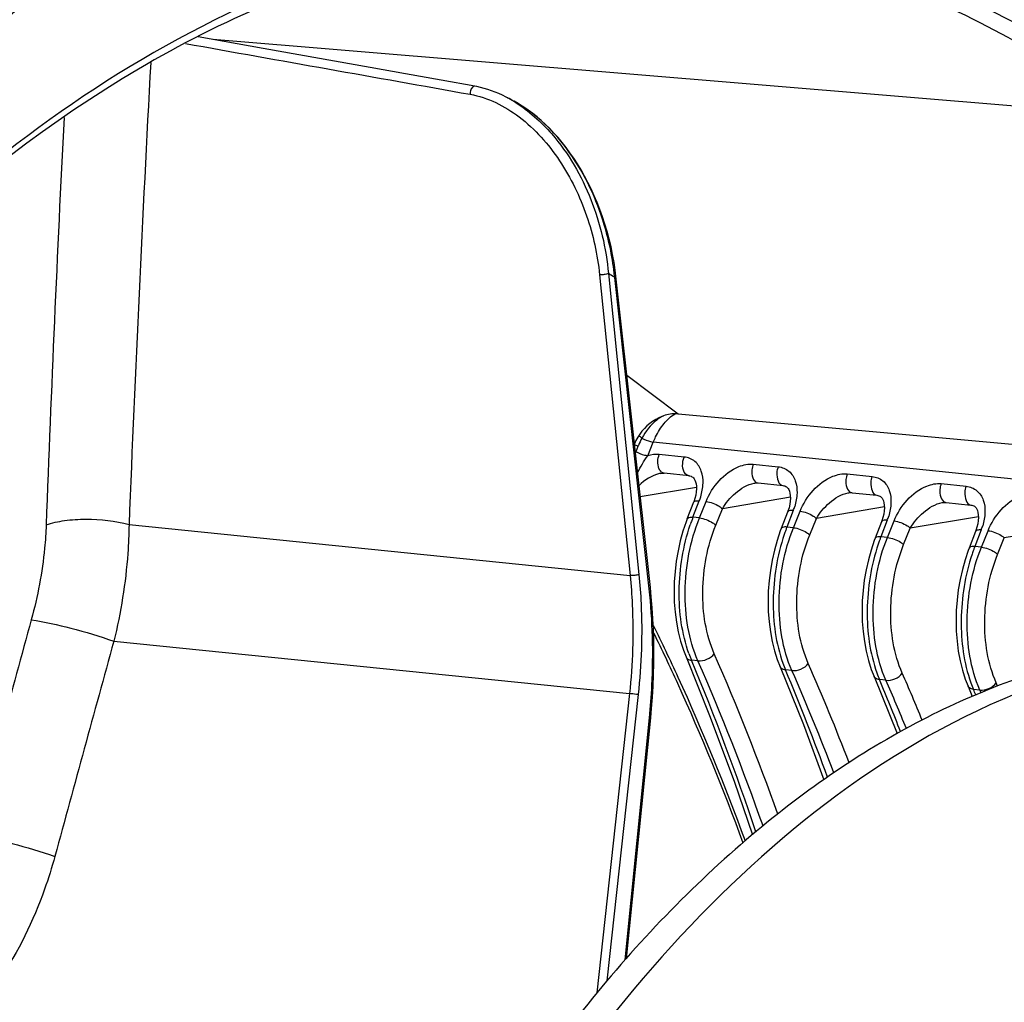
# Model space of a CAD drawing. Units: millimetres. Extents: x 0 to 594, y 0 to 420.
# Drawn here: x 209 to 218, y 80 to 90 of the extents above; entities that cross this region are included whole.
import ezdxf

# ---------------------------------------------------------------- set-up
doc = ezdxf.new("R2010")
doc.units = ezdxf.units.MM
doc.header["$LTSCALE"] = 32.67
doc.layers.get('0').update_dxf_attribs({"linetype": 'CONTINUOUS'})
doc.layers.add('7_ALL_FEATURES', color=7, linetype='CONTINUOUS')

msp = doc.modelspace()

# ---------------------------------------------------------------- linework, layer by layer
at = {"color": 9, "linetype": 'CONTINUOUS'}
for p, q in [((219.664094, 88.871733), (210.659101, 89.61974)), ((214.465063, 87.304525), (214.765368, 84.34372)), ((214.551491, 87.316514), (214.851797, 84.35569)), ((214.614081, 87.277293), (214.60366, 87.283875)), ((214.952768, 84.213109), (214.614081, 87.277293)), ((214.733199, 86.317968), (215.238732, 85.935769)), ((214.938838, 85.522223), (214.993888, 85.658231)), ((223.416924, 84.786808), (214.993888, 85.658231)), ((214.842943, 85.614489), (214.82186, 85.562412)), ((215.297739, 85.510202), (215.052098, 85.535615)), ((215.976949, 85.439933), (216.222589, 85.414519)), ((215.345076, 85.325454), (215.344749, 85.325489)), ((216.901799, 85.34425), (217.14744, 85.318837)), ((215.417842, 85.210631), (214.865914, 85.117267)), ((217.826649, 85.248568), (218.07229, 85.223155)), ((215.383719, 84.917474), (215.446195, 85.079712)), ((215.447899, 84.910835), (215.513451, 85.072754)), ((216.342716, 85.114962), (215.673107, 85.001696)), ((215.607539, 84.839737), (215.673107, 85.001696)), ((216.371045, 84.98403), (216.30857, 84.821792)), ((216.37275, 84.815152), (216.438301, 84.977072)), ((217.267566, 85.019279), (216.597957, 84.906014)), ((215.447899, 84.910835), (215.383719, 84.917474)), ((216.53239, 84.744055), (216.597957, 84.906014)), ((217.295896, 84.888347), (217.23342, 84.72611)), ((217.2976, 84.71947), (217.363151, 84.881389)), ((218.192416, 84.923597), (217.522807, 84.810332)), ((209.834298, 84.844973), (214.765368, 84.34372)), ((216.37275, 84.815152), (216.30857, 84.821792)), ((217.45724, 84.648373), (217.522807, 84.810332)), ((218.220746, 84.792665), (218.15827, 84.630427)), ((218.22245, 84.623787), (218.288002, 84.785707)), ((219.117267, 84.827915), (218.447658, 84.714649)), ((217.2976, 84.71947), (217.23342, 84.72611)), ((218.38209, 84.55269), (218.447658, 84.714649)), ((218.22245, 84.623787), (218.15827, 84.630427)), ((209.684945, 83.697819), (214.758674, 83.18206)), ((215.432851, 83.504387), (215.369576, 83.510934)), ((216.357702, 83.408705), (216.294426, 83.415251)), ((217.282552, 83.313023), (217.219277, 83.319569)), ((218.381828, 83.256472), (218.368502, 83.286892)), ((214.758674, 83.18206), (214.437406, 80.236194)), ((214.84498, 83.172555), (214.537583, 80.353882)), ((218.207402, 83.21734), (218.144127, 83.223887)), ((218.21849, 83.19204), (218.207402, 83.21734)), ((214.715528, 80.561156), (214.956041, 82.944201))]:
    msp.add_line(p, q, dxfattribs=at)
at = {"color": 7, "linetype": 'CONTINUOUS'}
for p, q in [((213.557295, 89.047229), (213.557986, 89.046863)), ((213.623463, 89.011839), (213.622713, 89.012244)), ((214.964517, 84.225187), (214.625829, 87.289371)), ((215.238732, 85.935769), (218.734393, 85.616787)), ((215.063893, 85.349275), (215.063741, 85.349249)), ((215.345076, 85.325454), (215.099435, 85.350867)), ((215.987786, 85.253429), (215.988696, 85.253584)), ((216.024286, 85.255185), (216.269927, 85.229772)), ((216.269617, 85.229805), (216.269927, 85.229772)), ((216.912637, 85.157746), (216.913546, 85.157902)), ((216.949136, 85.159503), (217.194777, 85.134089)), ((217.194468, 85.134122), (217.194777, 85.134089)), ((215.32727, 84.901984), (215.39127, 85.068239)), ((216.318055, 84.977786), (216.314622, 84.968599)), ((217.837487, 85.062064), (217.838397, 85.06222)), ((217.873986, 85.06382), (218.119627, 85.038407)), ((218.119318, 85.03844), (218.119627, 85.038407)), ((216.314596, 84.968539), (216.25212, 84.806301)), ((217.242905, 84.882104), (217.239472, 84.872917)), ((217.239446, 84.872857), (217.176971, 84.710619)), ((218.167755, 84.786421), (218.164323, 84.777234)), ((218.164297, 84.777174), (218.101821, 84.614936)), ((214.973679, 84.135791), (214.964516, 84.225187)), ((217.165676, 83.351433), (217.392531, 82.789773)), ((218.090527, 83.25575), (218.131478, 83.154361)), ((214.728948, 80.576035), (214.967852, 82.943136))]:
    msp.add_line(p, q, dxfattribs=at)
for points in [[(211.505192, 89.468952), (211.153077, 89.531718), (210.514843, 89.645441)], [(213.238219, 89.159763), (212.905338, 89.219186), (212.556549, 89.281432), (212.206928, 89.343808), (211.505192, 89.468952)], [(213.558003, 89.046854), (213.547107, 89.052567), (213.510694, 89.07068), (213.474232, 89.087323), (213.437764, 89.10249), (213.401336, 89.11618), (213.364989, 89.128394), (213.328765, 89.139137), (213.292705, 89.148419), (213.256853, 89.156246), (213.23822, 89.159762)], [(214.625829, 87.28937), (214.618642, 87.348383), (214.607157, 87.426061), (214.593485, 87.503094), (214.577676, 87.579417), (214.559792, 87.654905), (214.539912, 87.729381), (214.5181, 87.802751), (214.494415, 87.874929), (214.468954, 87.945741), (214.441786, 88.015102), (214.412981, 88.082931), (214.382653, 88.149063), (214.350883, 88.21342), (214.317751, 88.275934), (214.283386, 88.336456), (214.247897, 88.394899), (214.211361, 88.451235), (214.173873, 88.505409), (214.135556, 88.557341), (214.096481, 88.607025), (214.056671, 88.654513), (214.016224, 88.699762), (213.975226, 88.742746), (213.933681, 88.783525), (213.891681, 88.822065), (213.849312, 88.858346), (213.806561, 88.892427), (213.763515, 88.924286), (213.720256, 88.953903), (213.676764, 88.981335), (213.633122, 89.006562), (213.623485, 89.011826)], [(215.063696, 85.349241), (215.085648, 85.35139), (215.099546, 85.350854)], [(215.344748, 85.325485), (215.353844, 85.324109), (215.364765, 85.321035), (215.373792, 85.316878), (215.381537, 85.311652), (215.389091, 85.304562), (215.396537, 85.29488), (215.403487, 85.282292), (215.409679, 85.266219), (215.414589, 85.246285), (215.417578, 85.222721), (215.418158, 85.196179), (215.416023, 85.167064), (215.410919, 85.135663)], [(215.987849, 85.253434), (215.992694, 85.254209), (216.011496, 85.255732), (216.024349, 85.255171)], [(216.269617, 85.229802), (216.277293, 85.228706), (216.288308, 85.225825), (216.297338, 85.221908), (216.30503, 85.217021), (216.312533, 85.21039), (216.319957, 85.20131), (216.326963, 85.189456), (216.333352, 85.174123), (216.338614, 85.154783), (216.342048, 85.131649), (216.343097, 85.105428), (216.34143, 85.076457), (216.336773, 85.045051)], [(215.410919, 85.135663), (215.402702, 85.102569), (215.39127, 85.068239)], [(216.9127, 85.157751), (216.917544, 85.158526), (216.936346, 85.160049), (216.9492, 85.159488)], [(217.194467, 85.134119), (217.202143, 85.133023), (217.213158, 85.130142), (217.222188, 85.126225), (217.22988, 85.121339), (217.237383, 85.114707), (217.244807, 85.105627), (217.251814, 85.093773), (217.258202, 85.07844), (217.263464, 85.0591), (217.266898, 85.035966), (217.267948, 85.009746), (217.26628, 84.980775), (217.261624, 84.949368)], [(216.336773, 85.045051), (216.329002, 85.011995), (216.318055, 84.977786)], [(217.83755, 85.062069), (217.842394, 85.062844), (217.861196, 85.064367), (217.87405, 85.063806)], [(218.119317, 85.038437), (218.126994, 85.037341), (218.138009, 85.03446), (218.147039, 85.030543), (218.15473, 85.025657), (218.162233, 85.019025), (218.169657, 85.009945), (218.176664, 84.998091), (218.183053, 84.982758), (218.188314, 84.963418), (218.191748, 84.940284), (218.192798, 84.914063), (218.191131, 84.885092), (218.186474, 84.853686)], [(215.327284, 84.901991), (215.316567, 84.873417), (215.285377, 84.780251), (215.258761, 84.68419), (215.236852, 84.585914), (215.219729, 84.486004), (215.20747, 84.384972), (215.200139, 84.28346), (215.1978, 84.182128), (215.200493, 84.081529), (215.208224, 83.982312), (215.221004, 83.885124), (215.238836, 83.790462), (215.26172, 83.698883), (215.289625, 83.611065), (215.315988, 83.54279)], [(217.261624, 84.949368), (217.253853, 84.916312), (217.242905, 84.882104)], [(216.252132, 84.806313), (216.24346, 84.783305), (216.211955, 84.690184), (216.184998, 84.594032), (216.162753, 84.495531), (216.145311, 84.395282), (216.132765, 84.293848), (216.12519, 84.191867), (216.122646, 84.090011), (216.125185, 83.988908), (216.132807, 83.889215), (216.145514, 83.791583), (216.163297, 83.696567), (216.186136, 83.604737), (216.213993, 83.516741), (216.240838, 83.447109)], [(218.186474, 84.853686), (218.178703, 84.82063), (218.167755, 84.786421)], [(217.176982, 84.710631), (217.16831, 84.687622), (217.136806, 84.594502), (217.109848, 84.49835), (217.087603, 84.399849), (217.070161, 84.2996), (217.057616, 84.198166), (217.05004, 84.096184), (217.047497, 83.994329), (217.050035, 83.893226), (217.057657, 83.793533), (217.070364, 83.695901), (217.088147, 83.600885), (217.110986, 83.509054), (217.138844, 83.421059), (217.165688, 83.351427)], [(218.101833, 84.614949), (218.093161, 84.59194), (218.061656, 84.498819), (218.034698, 84.402668), (218.012453, 84.304166), (217.995011, 84.203918), (217.982466, 84.102484), (217.97489, 84.000502), (217.972347, 83.898646), (217.974886, 83.797544), (217.982507, 83.69785), (217.995215, 83.600219), (218.012997, 83.505203), (218.035837, 83.413372), (218.063694, 83.325376), (218.090538, 83.255744)], [(214.967852, 82.943136), (214.976388, 83.03428), (214.985015, 83.145551), (214.991675, 83.256838), (214.996358, 83.368032), (214.999062, 83.479037), (214.999785, 83.589758), (214.998523, 83.700101), (214.99528, 83.80997), (214.990056, 83.919274), (214.982853, 84.027916), (214.973679, 84.135791)], [(215.315976, 83.542797), (215.548272, 82.967478), (215.788983, 82.32002), (215.968183, 81.793073)], [(216.240826, 83.447115), (216.471213, 82.876711), (216.672876, 82.334647)]]:
    msp.add_lwpolyline(points, dxfattribs=at)
at = {"color": 9, "linetype": 'CONTINUOUS'}
for centre, radius, start, end in [((528.987625, 72.137284), 319.406217, 176.90287615, 177.71986545), ((212.975277, 87.948662), 1.24322, 61.7788744, 62.0490592), ((212.9639, 87.927692), 1.267076, 59.9528792, 61.7739635), ((212.945467, 87.89572), 1.303981, 58.7234304, 59.9552078), ((212.93285, 87.874863), 1.328358, 58.1163348, 58.7253509), ((500.868128, 74.059562), 292.047996, 177.09630301, 177.88398096), ((210.064628, 80.08678), 8.508877, 57.7613696, 58.1757468), ((211.973649, 87.019615), 2.652975, 5.5737996, 5.8051064), ((214.680279, 85.465083), 0.306192, 48.9241945, 56.3090731), ((214.670323, 85.295506), 0.306924, 60.414058, 61.5645068), ((215.706182, 85.204719), 0.953922, 157.9776121, 158.6324126), ((215.607921, 85.304805), 0.825285, 157.2104004, 157.9605904), ((215.102565, 85.120506), 0.232016, 99.6316772, 102.3390111), ((216.028938, 85.299145), 0.044183, 251.9500113, 263.9582868), ((214.881872, 85.297336), 0.604831, 338.9115581, 342.9692512), ((216.953789, 85.203463), 0.044183, 251.9500113, 263.9582868), ((215.807045, 85.201478), 0.604467, 338.916012, 342.9835588), ((217.878639, 85.10778), 0.044183, 251.9500113, 263.9582868), ((217.116603, 84.24985), 1.857053, 159.9656669, 161.3678797), ((217.061263, 84.269981), 1.798166, 158.8945692, 159.9642132), ((216.731895, 85.105796), 0.604467, 338.916012, 342.9835588), ((218.042041, 84.153972), 1.857673, 159.965701, 161.3691168), ((217.986836, 84.174054), 1.798928, 158.8955627, 159.9642415), ((217.656745, 85.010114), 0.604467, 338.916012, 342.9835588), ((218.966892, 84.058289), 1.857673, 159.965701, 161.3691168), ((218.911686, 84.078371), 1.798928, 158.8955627, 159.9642415), ((219.891742, 83.962607), 1.857673, 159.965701, 161.3691168), ((219.836537, 83.982689), 1.798928, 158.8955627, 159.9642415), ((216.558085, 84.0101), 1.289078, 199.6565537, 202.7820924), ((193.902154, 74.079571), 23.678621, 19.5335374, 23.6387013), ((192.977175, 74.147393), 24.27129, 18.4361045, 22.6925875), ((193.811556, 74.041551), 23.601391, 19.3976679, 23.6372056), ((217.482754, 83.914352), 1.288885, 199.6589004, 202.7825084), ((195.361225, 74.202085), 23.101741, 21.0561421, 23.6742113), ((194.828272, 74.412113), 23.27772, 19.9613379, 22.7537057), ((195.286017, 74.169809), 23.008109, 20.9667203, 23.6750852), ((218.407605, 83.818669), 1.288885, 199.6589004, 202.7825084), ((196.820111, 74.331725), 22.522174, 22.4215772, 23.6947531), ((196.068421, 74.446412), 22.936687, 21.3818969, 22.7589079), ((196.761854, 74.306307), 22.410265, 22.3815265, 23.6970944), ((219.332455, 83.722987), 1.288885, 199.6589004, 202.7825084), ((197.399308, 74.518986), 22.497173, 22.6145345, 22.7638024)]:
    msp.add_arc(centre, radius, start, end, dxfattribs=at)
at = {"color": 7, "linetype": 'CONTINUOUS'}
msp.add_arc((209.089173, 80.613778), 9.543962, 61.6394921, 62.0848879, dxfattribs=at)
msp.add_ellipse((215.114299, 85.606616), major_axis=(0.268769, 0.26414), ratio=0.73816416, start_param=0.55906646, end_param=2.1124095, dxfattribs=at)
for points, knots in [([(210.440641, 39.788354), (211.531307, 39.65168), (213.849062, 39.76487), (217.215909, 41.084113), (220.386477, 43.440691), (223.262556, 46.720037), (225.756477, 50.796072), (228.510288, 57.221812), (230.44869, 66.139946), (230.378356, 75.266166), (228.999299, 82.120175), (227.39339, 86.621198), (225.250159, 90.420804), (222.629707, 93.37759), (219.604651, 95.359583), (217.359076, 95.945681), (216.263411, 96.035608)], [0, 0, 0, 0, 0.04585757, 0.09469503, 0.14878382, 0.20912258, 0.27560593, 0.3473201, 0.49997854, 0.65264175, 0.72436116, 0.79085162, 0.8511978, 0.90529356, 0.95413602, 1, 1, 1, 1]), ([(223.391361, 88.851307), (222.466742, 89.929074), (220.395785, 91.761135), (217.731561, 92.625526), (216.453867, 92.730165)], [0, 0, 0, 0, 0.52554848, 1, 1, 1, 1]), ([(202.429561, 82.955736), (203.30127, 84.700747), (205.231884, 87.831656), (207.88318, 90.427734), (209.287164, 91.386937)], [0, 0, 0, 0, 0.5342729, 1, 1, 1, 1]), ([(209.939566, 90.826277), (208.732547, 90.009347), (206.428615, 87.859496), (203.646832, 83.756135), (201.440971, 78.791832), (200.451309, 75.151872), (200.073319, 73.252574)], [0, 0, 0, 0, 0.21228696, 0.45282623, 0.71793693, 1, 1, 1, 1]), ([(215.185917, 90.65252), (214.307365, 90.724325), (212.447434, 90.552138), (210.745086, 89.810285), (209.928753, 89.329256)], [0, 0, 0, 0, 0.48194777, 1, 1, 1, 1]), ([(209.928753, 89.329256), (208.196449, 88.308488), (204.973813, 85.097635), (202.917489, 81.137633), (202.040339, 78.897328)], [0, 0, 0, 0, 0.45525752, 1, 1, 1, 1]), ([(214.993362, 83.853778), (215.076481, 83.685198), (215.406601, 82.990586), (215.697628, 82.277558), (215.89709, 81.731814)], [0, 0, 0, 0, 0.24441482, 1, 1, 1, 1]), ([(219.426884, 83.566303), (218.805107, 83.438937), (217.537881, 82.966802), (215.800471, 81.749814), (214.200947, 80.052686), (212.25002, 77.127734), (210.495264, 72.660165), (209.580116, 66.829745), (209.846509, 61.889604), (210.736435, 58.251112), (211.683735, 55.882926), (212.897817, 53.889191), (214.348348, 52.335752), (215.997883, 51.284177), (217.212298, 50.954693), (217.808129, 50.893048)], [0, 0, 0, 0, 0.04775403, 0.10020938, 0.15834056, 0.22220419, 0.36380071, 0.51528111, 0.66344306, 0.73245881, 0.79639389, 0.85460085, 0.90712581, 0.95493023, 1, 1, 1, 1]), ([(219.437069, 83.467885), (216.673183, 82.763084), (213.81345, 79.501265), (211.848058, 75.285631), (210.949828, 72.578942), (210.343863, 69.713189), (210.038445, 66.765631), (210.046279, 63.832708), (210.461064, 60.185095), (211.442192, 56.820168), (213.061552, 54.051723), (214.456784, 52.47788), (216.04625, 51.378217), (217.226749, 50.993138), (217.809595, 50.90107)], [0, 0, 0, 0, 0.21898587, 0.28820491, 0.3612248, 0.43663805, 0.51286754, 0.58828091, 0.66130104, 0.79450968, 0.85324227, 0.90636901, 0.95469763, 1, 1, 1, 1])]:
    msp.add_open_spline(points, degree=3, knots=knots, dxfattribs=at)
at = {"color": 9, "linetype": 'CONTINUOUS'}
for points, knots in [([(215.628042, 92.673186), (216.277084, 92.608881), (217.585726, 92.323516), (220.134383, 91.129414), (221.747963, 89.624226), (222.672141, 88.479519)], [0, 0, 0, 0, 0.23321431, 0.47393853, 1, 1, 1, 1]), ([(216.446108, 92.6875), (217.288446, 92.532639), (218.987477, 91.945405), (221.282482, 90.349941), (223.311772, 88.098362), (224.404282, 86.294173), (224.901959, 85.314348)], [0, 0, 0, 0, 0.22152984, 0.4575035, 0.71574108, 1, 1, 1, 1]), ([(215.158404, 90.776752), (214.534727, 90.816706), (213.247804, 90.744422), (210.628033, 89.979613), (207.450735, 87.81773), (204.292182, 83.888008), (202.703027, 80.669436), (202.014733, 78.907023)], [0, 0, 0, 0, 0.09965633, 0.20333237, 0.43203487, 0.69829116, 1, 1, 1, 1]), ([(219.79956, 88.976138), (219.118705, 89.490886), (217.658645, 90.338743), (216.006869, 90.718244), (215.197701, 90.774137)], [0, 0, 0, 0, 0.51274836, 1, 1, 1, 1]), ([(219.664094, 88.871733), (219.000285, 89.373594), (217.579665, 90.203099), (215.97408, 90.588068), (215.185915, 90.652498)], [0, 0, 0, 0, 0.51274713, 1, 1, 1, 1]), ([(213.238219, 89.159761), (213.232327, 89.160816), (213.212918, 89.154245), (213.195445, 89.123348), (213.190521, 89.095933), (213.19118, 89.081035)], [0, 0, 0, 0, 0.17916695, 0.55364402, 1, 1, 1, 1]), ([(213.19118, 89.081035), (213.365453, 89.049919), (213.712393, 88.873986), (214.096088, 88.43667), (214.357973, 87.895891), (214.445064, 87.501698), (214.465063, 87.304525)], [0, 0, 0, 0, 0.22934349, 0.48229119, 0.7432491, 1, 1, 1, 1]), ([(214.613019, 87.28795), (214.595549, 87.459789), (214.509034, 87.889409), (214.218185, 88.517423), (213.841837, 88.893765), (213.623475, 89.011832)], [0, 0, 0, 0, 0.25268948, 0.63683785, 1, 1, 1, 1]), ([(213.634483, 89.002801), (213.769463, 88.918839), (214.079207, 88.640405), (214.412919, 88.058686), (214.52944, 87.564933), (214.551491, 87.316514)], [0, 0, 0, 0, 0.2412805, 0.62145669, 1, 1, 1, 1]), ([(214.551491, 87.316514), (214.538925, 87.310607), (214.509746, 87.304696), (214.480373, 87.302996), (214.465063, 87.304525)], [0, 0, 0, 0, 0.47436397, 1, 1, 1, 1]), ([(214.614081, 87.277293), (214.615894, 87.27819), (214.620648, 87.280782), (214.626236, 87.285679), (214.625828, 87.28937)], [0, 0, 0, 0, 0.35263663, 1, 1, 1, 1]), ([(215.089233, 85.913459), (215.067738, 85.90244), (214.982038, 85.847626), (214.917844, 85.763824), (214.881465, 85.695903)], [0, 0, 0, 0, 0.23866859, 1, 1, 1, 1]), ([(214.993888, 85.658231), (215.000895, 85.675456), (215.029532, 85.73979), (215.066866, 85.800561), (215.099832, 85.840572)], [0, 0, 0, 0, 0.26399836, 1, 1, 1, 1]), ([(214.881465, 85.695903), (214.908312, 85.681246), (214.945851, 85.666558), (214.984884, 85.659267), (214.993888, 85.658231)], [0, 0, 0, 0, 0.77143038, 1, 1, 1, 1]), ([(214.938835, 85.522215), (214.929413, 85.523298), (214.888705, 85.531032), (214.84959, 85.546665), (214.82186, 85.562412)], [0, 0, 0, 0, 0.22923128, 1, 1, 1, 1]), ([(215.344751, 85.325513), (215.331943, 85.326958), (215.270801, 85.369889), (215.277422, 85.45876), (215.297739, 85.510202)], [0, 0, 0, 0, 0.18899683, 1, 1, 1, 1]), ([(215.46018, 85.12019), (215.473251, 85.162921), (215.48911, 85.247842), (215.475409, 85.372142), (215.411519, 85.476153), (215.335773, 85.506269), (215.297739, 85.510202)], [0, 0, 0, 0, 0.27775795, 0.53025916, 0.76232877, 1, 1, 1, 1]), ([(215.05516, 85.385613), (215.054, 85.387751), (215.051791, 85.392191), (215.049868, 85.396761), (215.048958, 85.399112)], [0, 0, 0, 0, 0.49099777, 1, 1, 1, 1]), ([(215.513451, 85.072754), (215.572362, 85.21838), (215.72149, 85.399915), (215.929519, 85.44484), (215.976949, 85.439933)], [0, 0, 0, 0, 0.76714457, 1, 1, 1, 1]), ([(215.976949, 85.439933), (215.969884, 85.422045), (215.955262, 85.362118), (215.971951, 85.271203), (216.015249, 85.257137)], [0, 0, 0, 0, 0.29698999, 1, 1, 1, 1]), ([(216.222589, 85.414519), (216.215065, 85.395468), (216.199611, 85.334889), (216.223737, 85.234986), (216.26962, 85.229828)], [0, 0, 0, 0, 0.30730732, 1, 1, 1, 1]), ([(216.222589, 85.414519), (216.260619, 85.410587), (216.336352, 85.38048), (216.400259, 85.276499), (216.413949, 85.152216), (216.398108, 85.06731), (216.385049, 85.024583)], [0, 0, 0, 0, 0.23767889, 0.46974962, 0.72224996, 1, 1, 1, 1]), ([(216.438301, 84.977072), (216.497212, 85.122698), (216.64634, 85.304233), (216.85437, 85.349157), (216.901799, 85.34425)], [0, 0, 0, 0, 0.76714457, 1, 1, 1, 1]), ([(216.901799, 85.34425), (216.894734, 85.326362), (216.880112, 85.266436), (216.896801, 85.175521), (216.940099, 85.161454)], [0, 0, 0, 0, 0.29698999, 1, 1, 1, 1]), ([(217.14744, 85.318837), (217.139916, 85.299785), (217.124461, 85.239207), (217.148587, 85.139304), (217.19447, 85.134146)], [0, 0, 0, 0, 0.30730732, 1, 1, 1, 1]), ([(217.14744, 85.318837), (217.185469, 85.314905), (217.261202, 85.284797), (217.325109, 85.180817), (217.3388, 85.056533), (217.322958, 84.971628), (217.309899, 84.928901)], [0, 0, 0, 0, 0.23767889, 0.46974962, 0.72224996, 1, 1, 1, 1]), ([(215.673114, 85.001698), (215.706911, 85.059514), (215.795988, 85.164803), (215.918876, 85.241531), (215.987787, 85.253429)], [0, 0, 0, 0, 0.48918655, 1, 1, 1, 1]), ([(217.363151, 84.881389), (217.422062, 85.027016), (217.57119, 85.208551), (217.77922, 85.253475), (217.826649, 85.248568)], [0, 0, 0, 0, 0.76714457, 1, 1, 1, 1]), ([(217.826649, 85.248568), (217.819584, 85.23068), (217.804962, 85.170754), (217.821652, 85.079839), (217.864949, 85.065772)], [0, 0, 0, 0, 0.29698999, 1, 1, 1, 1]), ([(218.07229, 85.223155), (218.064766, 85.204103), (218.049311, 85.143525), (218.073438, 85.043621), (218.11932, 85.038463)], [0, 0, 0, 0, 0.30730732, 1, 1, 1, 1]), ([(218.07229, 85.223155), (218.110319, 85.219222), (218.186053, 85.189115), (218.249959, 85.085134), (218.26365, 84.960851), (218.247808, 84.875946), (218.234749, 84.833219)], [0, 0, 0, 0, 0.23767889, 0.46974962, 0.72224996, 1, 1, 1, 1]), ([(215.389768, 85.064271), (215.391019, 85.067491), (215.405628, 85.083255), (215.429441, 85.081253), (215.446195, 85.079712)], [0, 0, 0, 0, 0.17033446, 1, 1, 1, 1]), ([(215.513451, 85.072754), (215.558899, 85.067525), (215.616089, 85.045359), (215.663839, 85.010752), (215.673091, 85.001657)], [0, 0, 0, 0, 0.77906296, 1, 1, 1, 1]), ([(216.597965, 84.906015), (216.631761, 84.963832), (216.720839, 85.06912), (216.843726, 85.145849), (216.912637, 85.157747)], [0, 0, 0, 0, 0.48918655, 1, 1, 1, 1]), ([(218.288002, 84.785707), (218.346913, 84.931333), (218.496041, 85.112868), (218.70407, 85.157792), (218.7515, 85.152885)], [0, 0, 0, 0, 0.76714457, 1, 1, 1, 1]), ([(216.371045, 84.98403), (216.36409, 84.984669), (216.345393, 84.985546), (216.319327, 84.980685), (216.314623, 84.968599)], [0, 0, 0, 0, 0.35004998, 1, 1, 1, 1]), ([(216.438301, 84.977072), (216.483749, 84.971843), (216.54094, 84.949677), (216.588689, 84.91507), (216.597941, 84.905975)], [0, 0, 0, 0, 0.77906296, 1, 1, 1, 1]), ([(217.522815, 84.810333), (217.556611, 84.86815), (217.645689, 84.973438), (217.768576, 85.050166), (217.837488, 85.062064)], [0, 0, 0, 0, 0.48918655, 1, 1, 1, 1]), ([(215.432851, 83.504387), (215.340088, 83.716226), (215.266556, 84.203499), (215.355826, 84.682808), (215.447899, 84.910835)], [0, 0, 0, 0, 0.48464451, 1, 1, 1, 1]), ([(215.327278, 84.901994), (215.32852, 84.905218), (215.343108, 84.921027), (215.366955, 84.919016), (215.383719, 84.917474)], [0, 0, 0, 0, 0.17030893, 1, 1, 1, 1]), ([(215.447899, 84.910835), (215.493347, 84.905606), (215.550538, 84.88344), (215.598288, 84.848833), (215.607539, 84.839737)], [0, 0, 0, 0, 0.7790631, 1, 1, 1, 1]), ([(217.295896, 84.888347), (217.28894, 84.888987), (217.270244, 84.889864), (217.244177, 84.885003), (217.239473, 84.872916)], [0, 0, 0, 0, 0.35004998, 1, 1, 1, 1]), ([(217.363151, 84.881389), (217.408599, 84.87616), (217.46579, 84.853994), (217.51354, 84.819387), (217.522791, 84.810292)], [0, 0, 0, 0, 0.77906296, 1, 1, 1, 1]), ([(215.344128, 83.576478), (215.274121, 83.77218), (215.217735, 84.205957), (215.286645, 84.6349), (215.356879, 84.843161)], [0, 0, 0, 0, 0.48603994, 1, 1, 1, 1]), ([(215.593952, 83.573939), (215.510315, 83.764554), (215.443907, 84.203156), (215.524508, 84.634571), (215.607539, 84.839737)], [0, 0, 0, 0, 0.48466352, 1, 1, 1, 1]), ([(216.357702, 83.408705), (216.264938, 83.620544), (216.191406, 84.107817), (216.280677, 84.587126), (216.37275, 84.815152)], [0, 0, 0, 0, 0.48464451, 1, 1, 1, 1]), ([(216.30857, 84.821792), (216.301606, 84.822432), (216.282904, 84.823314), (216.256797, 84.81842), (216.252129, 84.806315)], [0, 0, 0, 0, 0.35023253, 1, 1, 1, 1]), ([(216.37275, 84.815152), (216.418197, 84.809923), (216.475388, 84.787757), (216.523138, 84.75315), (216.53239, 84.744055)], [0, 0, 0, 0, 0.7790631, 1, 1, 1, 1]), ([(218.220746, 84.792665), (218.21379, 84.793305), (218.195094, 84.794182), (218.169028, 84.78932), (218.164323, 84.777234)], [0, 0, 0, 0, 0.35004998, 1, 1, 1, 1]), ([(218.288002, 84.785707), (218.333449, 84.780478), (218.39064, 84.758312), (218.43839, 84.723705), (218.447642, 84.71461)], [0, 0, 0, 0, 0.77906296, 1, 1, 1, 1]), ([(216.281717, 84.747443), (216.211486, 84.539175), (216.142583, 84.110227), (216.198981, 83.676445), (216.268996, 83.480745)], [0, 0, 0, 0, 0.51396451, 1, 1, 1, 1]), ([(216.518802, 83.478256), (216.435165, 83.668872), (216.368757, 84.107474), (216.449358, 84.538889), (216.53239, 84.744055)], [0, 0, 0, 0, 0.48466352, 1, 1, 1, 1]), ([(217.282552, 83.313023), (217.189789, 83.524862), (217.116256, 84.012134), (217.205527, 84.491443), (217.2976, 84.71947)], [0, 0, 0, 0, 0.48464451, 1, 1, 1, 1]), ([(217.23342, 84.72611), (217.226456, 84.72675), (217.207755, 84.727631), (217.181647, 84.722737), (217.176979, 84.710632)], [0, 0, 0, 0, 0.35023253, 1, 1, 1, 1]), ([(217.2976, 84.71947), (217.343048, 84.714241), (217.400238, 84.692075), (217.447988, 84.657468), (217.45724, 84.648373)], [0, 0, 0, 0, 0.7790631, 1, 1, 1, 1]), ([(217.206568, 84.65176), (217.136337, 84.443493), (217.067434, 84.014544), (217.123832, 83.580762), (217.193846, 83.385063)], [0, 0, 0, 0, 0.51396451, 1, 1, 1, 1]), ([(217.443652, 83.382574), (217.360015, 83.57319), (217.293608, 84.011791), (217.374209, 84.443206), (217.45724, 84.648373)], [0, 0, 0, 0, 0.48466352, 1, 1, 1, 1]), ([(218.207402, 83.21734), (218.114639, 83.429179), (218.041106, 83.916452), (218.130377, 84.395761), (218.22245, 84.623787)], [0, 0, 0, 0, 0.48464451, 1, 1, 1, 1]), ([(218.15827, 84.630427), (218.151307, 84.631068), (218.132605, 84.631949), (218.106497, 84.627055), (218.10183, 84.61495)], [0, 0, 0, 0, 0.35023253, 1, 1, 1, 1]), ([(218.22245, 84.623787), (218.267898, 84.618558), (218.325089, 84.596392), (218.372838, 84.561786), (218.38209, 84.55269)], [0, 0, 0, 0, 0.7790631, 1, 1, 1, 1]), ([(218.131418, 84.556078), (218.061187, 84.34781), (217.992284, 83.918862), (218.048682, 83.48508), (218.118696, 83.28938)], [0, 0, 0, 0, 0.51396451, 1, 1, 1, 1]), ([(218.368502, 83.286892), (218.284865, 83.477507), (218.218458, 83.916109), (218.299059, 84.347524), (218.38209, 84.55269)], [0, 0, 0, 0, 0.48466352, 1, 1, 1, 1]), ([(214.765368, 84.34372), (214.774993, 84.248844), (214.803381, 83.862165), (214.790366, 83.4726), (214.758674, 83.18206)], [0, 0, 0, 0, 0.2460171, 1, 1, 1, 1]), ([(214.851797, 84.35569), (214.839231, 84.349784), (214.810053, 84.343872), (214.780679, 84.342173), (214.76537, 84.343701)], [0, 0, 0, 0, 0.47436397, 1, 1, 1, 1]), ([(214.851797, 84.35569), (214.861597, 84.259061), (214.890503, 83.865233), (214.877249, 83.468467), (214.84498, 83.172555)], [0, 0, 0, 0, 0.24601656, 1, 1, 1, 1]), ([(214.952768, 84.213109), (214.954582, 84.214006), (214.959335, 84.216598), (214.964923, 84.221495), (214.964516, 84.225187)], [0, 0, 0, 0, 0.35263943, 1, 1, 1, 1]), ([(214.956041, 82.944201), (214.966815, 83.05095), (214.998545, 83.473201), (214.987495, 83.898912), (214.952768, 84.213109)], [0, 0, 0, 0, 0.25340364, 1, 1, 1, 1]), ([(214.996175, 83.780121), (215.076858, 83.615726), (215.397377, 82.938754), (215.680726, 82.244334), (215.875338, 81.71302)], [0, 0, 0, 0, 0.24450784, 1, 1, 1, 1]), ([(215.315988, 83.54279), (215.321777, 83.529008), (215.342605, 83.51534), (215.36329, 83.511645), (215.369583, 83.51094)], [0, 0, 0, 0, 0.70243689, 1, 1, 1, 1]), ([(216.294427, 83.41525), (216.288133, 83.415955), (216.267447, 83.41965), (216.246616, 83.433322), (216.24083, 83.447106)], [0, 0, 0, 0, 0.2975688, 1, 1, 1, 1]), ([(217.219277, 83.319567), (217.212983, 83.320273), (217.192297, 83.323968), (217.171467, 83.337639), (217.16568, 83.351424)], [0, 0, 0, 0, 0.2975688, 1, 1, 1, 1]), ([(218.144127, 83.223885), (218.137834, 83.22459), (218.117147, 83.228286), (218.096317, 83.241957), (218.090531, 83.255741)], [0, 0, 0, 0, 0.2975688, 1, 1, 1, 1]), ([(214.84498, 83.172555), (214.839102, 83.173259), (214.81035, 83.17657), (214.781577, 83.179706), (214.758676, 83.182077)], [0, 0, 0, 0, 0.20452328, 1, 1, 1, 1]), ([(214.956041, 82.944201), (214.958968, 82.94392), (214.961559, 82.945093), (214.967766, 82.942127), (214.967851, 82.943136)], [0, 0, 0, 0, 0.74384751, 1, 1, 1, 1])]:
    msp.add_open_spline(points, degree=3, knots=knots, dxfattribs=at)
for points in [[(210.389197, 89.580717), (211.323224, 89.414341), (212.257219, 89.247783), (213.19118, 89.081035)], [(215.099832, 85.840572), (215.130331, 85.877591), (215.16631, 85.911341), (215.207283, 85.936275)], [(214.881465, 85.695903), (214.868727, 85.67275), (214.8573, 85.648841), (214.847063, 85.624478)], [(214.842943, 85.614489), (214.830904, 85.621325), (214.81839, 85.627366), (214.80561, 85.632691)], [(214.839273, 85.358122), (214.868685, 85.414946), (214.90127, 85.470444), (214.938858, 85.522225)], [(215.052098, 85.535615), (215.014284, 85.539532), (214.975089, 85.533673), (214.938838, 85.522223)], [(215.048958, 85.399112), (215.03253, 85.441557), (215.035379, 85.493284), (215.052098, 85.535615)], [(215.099438, 85.35089), (215.080784, 85.352852), (215.064105, 85.369127), (215.05516, 85.385613)], [(215.052984, 85.347163), (214.977574, 85.330697), (214.909209, 85.283057), (214.853416, 85.229718)], [(215.432858, 83.504394), (215.491085, 83.498873), (215.557745, 83.528005), (215.593952, 83.573939)], [(216.357708, 83.408711), (216.415935, 83.403191), (216.482595, 83.432322), (216.518802, 83.478256)], [(217.282559, 83.313029), (217.340785, 83.307509), (217.407446, 83.33664), (217.443652, 83.382574)], [(218.207409, 83.217347), (218.265636, 83.211826), (218.332296, 83.240958), (218.368502, 83.286892)]]:
    msp.add_open_spline(points, degree=3, dxfattribs=at)
at = {"layer": '7_ALL_FEATURES', "color": 9, "linetype": 'CONTINUOUS'}
for centre, radius, start, end in [((755.267683, -65.90177), 566.560225, 164.66737226, 164.88961519), ((830.934116, -87.731774), 644.467717, 164.573509708, 164.768703539)]:
    msp.add_arc(centre, radius, start, end, dxfattribs=at)
for points, knots in [([(209.019277, 84.84288), (209.077015, 84.86305), (209.207687, 84.890806), (209.481816, 84.907916), (209.697795, 84.884375), (209.834298, 84.844957)], [0, 0, 0, 0, 0.22272052, 0.48260327, 1, 1, 1, 1]), ([(209.019277, 84.84288), (209.016516, 84.766109), (208.99525, 84.451354), (208.936084, 84.139437), (208.873039, 83.909379)], [0, 0, 0, 0, 0.24359607, 1, 1, 1, 1]), ([(209.834298, 84.844973), (209.833109, 84.750753), (209.816358, 84.364908), (209.754201, 83.981336), (209.684946, 83.697819)], [0, 0, 0, 0, 0.24406206, 1, 1, 1, 1]), ([(208.873039, 83.909379), (209.004358, 83.890501), (209.277401, 83.825888), (209.546256, 83.747295), (209.684949, 83.697834)], [0, 0, 0, 0, 0.47395806, 1, 1, 1, 1]), ([(208.29605, 81.788855), (208.427028, 81.769759), (208.69882, 81.706115), (208.966604, 81.628785), (209.104529, 81.580372)], [0, 0, 0, 0, 0.47520582, 1, 1, 1, 1]), ([(209.104529, 81.580372), (209.074883, 81.471444), (208.942196, 81.047425), (208.7448, 80.642859), (208.562184, 80.366379)], [0, 0, 0, 0, 0.25412268, 1, 1, 1, 1])]:
    msp.add_open_spline(points, degree=3, knots=knots, dxfattribs=at)

doc.saveas('drawing.dxf')
